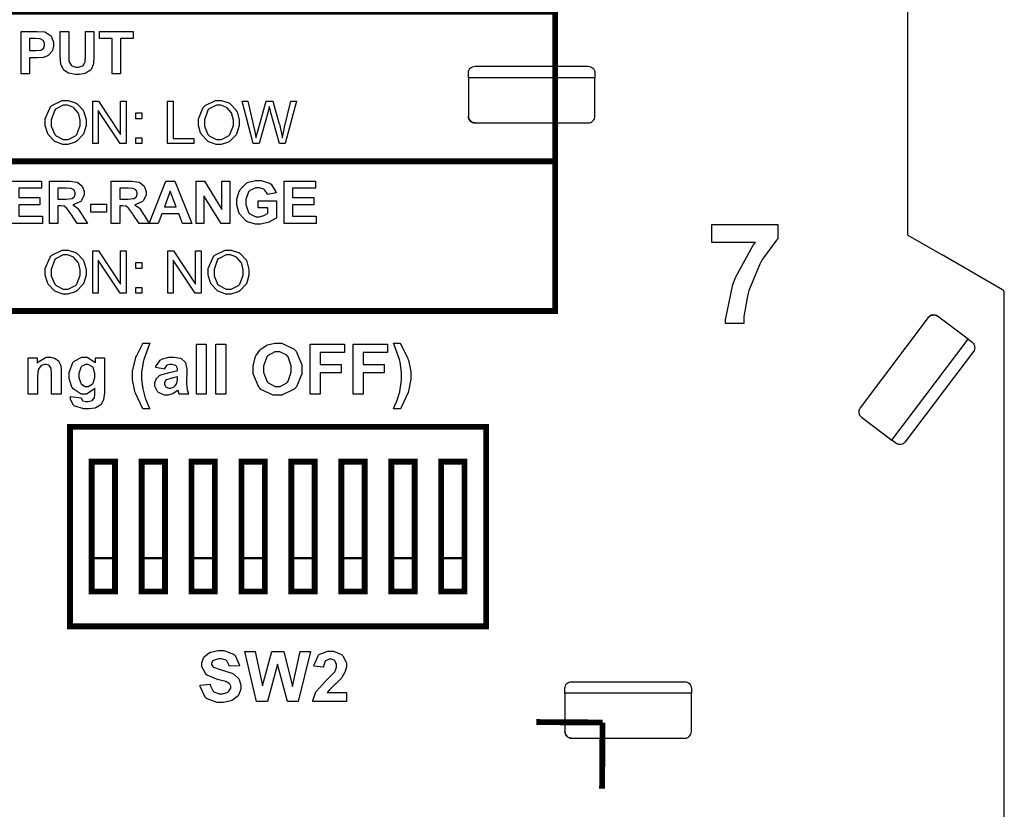
# Model space of a CAD drawing. Units: millimetres. Extents: x 0 to 420, y 0 to 297.
# Drawn here: x 326 to 356, y 152 to 175 of the extents above; entities that cross this region are included whole.
import ezdxf

# ---------------------------------------------------------------- set-up
doc = ezdxf.new("R2010")
doc.units = ezdxf.units.MM
doc.layers.add('LIVELLO_1', color=7, linetype='Continuous')

# ---------------------------------------------------------------- blocks, each defined once
blk = doc.blocks.new('ET002381C_Pellicola')
at = {"color": 0}
for points, const_width in [([(5.45637, 3.83004), (5.45637, 4.00717), (4.15717, 4.00717), (4.15717, 3.83004), (5.45637, 3.83004)], 0.00694), ([(5.45637, 3.65285), (5.45637, 3.82999), (4.15717, 3.82999), (4.15717, 3.65285), (5.45637, 3.65285)], 0.00694), ([(5.37467, 3.27964), (5.37467, 3.51585), (4.88254, 3.51585), (4.88254, 3.27964), (5.37467, 3.27964)], 0.00694), ([(4.93571, 3.32097), (4.93571, 3.47452), (4.90815, 3.47452), (4.90815, 3.32097), (4.93571, 3.32097)], 0.00694), ([(4.99474, 3.32097), (4.99474, 3.47452), (4.96718, 3.47452), (4.96718, 3.32097), (4.99474, 3.32097)], 0.00694), ([(5.05382, 3.32097), (5.05382, 3.47452), (5.02626, 3.47452), (5.02626, 3.32097), (5.05382, 3.32097)], 0.00694), ([(5.11285, 3.32097), (5.11285, 3.47452), (5.08529, 3.47452), (5.08529, 3.32097), (5.11285, 3.32097)], 0.00694), ([(5.17193, 3.32097), (5.17193, 3.47452), (5.14436, 3.47452), (5.14436, 3.32097), (5.17193, 3.32097)], 0.00694), ([(5.23096, 3.32097), (5.23096, 3.47452), (5.20339, 3.47452), (5.20339, 3.32097), (5.23096, 3.32097)], 0.00694), ([(5.29004, 3.32097), (5.29004, 3.47452), (5.26247, 3.47452), (5.26247, 3.32097), (5.29004, 3.32097)], 0.00694), ([(5.34907, 3.32097), (5.34907, 3.47452), (5.3215, 3.47452), (5.3215, 3.32097), (5.34907, 3.32097)], 0.00694), ([(4.93571, 3.32097), (4.93571, 3.36036), (4.90815, 3.36036), (4.90815, 3.32097), (4.93571, 3.32097)], 0.003), ([(4.99479, 3.32097), (4.99479, 3.36036), (4.96718, 3.36036), (4.96718, 3.32097), (4.99479, 3.32097)], 0.003), ([(5.05382, 3.32097), (5.05382, 3.36036), (5.02626, 3.36036), (5.02626, 3.32097), (5.05382, 3.32097)], 0.003), ([(5.1129, 3.32097), (5.1129, 3.36036), (5.08529, 3.36036), (5.08529, 3.32097), (5.1129, 3.32097)], 0.003), ([(5.17193, 3.32097), (5.17193, 3.36036), (5.14436, 3.36036), (5.14436, 3.32097), (5.17193, 3.32097)], 0.003), ([(5.23101, 3.32097), (5.23101, 3.36036), (5.20339, 3.36036), (5.20339, 3.32097), (5.23101, 3.32097)], 0.003), ([(5.29004, 3.32097), (5.29004, 3.36036), (5.26247, 3.36036), (5.26247, 3.32097), (5.29004, 3.32097)], 0.003), ([(5.34912, 3.32097), (5.34912, 3.36036), (5.3215, 3.36036), (5.3215, 3.32097), (5.34912, 3.32097)], 0.003)]:
    blk.add_lwpolyline(points, close=True, dxfattribs=dict(at, const_width=const_width))
for points in [[(4.82471, 3.93377), (4.82471, 3.9839), (4.84076, 3.9839), (4.8438, 3.9839), (4.85243, 3.98336), (4.85292, 3.98325), (4.85362, 3.98303), (4.8596, 3.9789), (4.86008, 3.97825), (4.86057, 3.97761), (4.8629, 3.97077), (4.8629, 3.96849), (4.8629, 3.96654), (4.86165, 3.96122), (4.86137, 3.96068), (4.86111, 3.9602), (4.85747, 3.95602), (4.85704, 3.95568), (4.85661, 3.95542), (4.85226, 3.9534), (4.85183, 3.95331), (4.85124, 3.9532), (4.84386, 3.95265), (4.84142, 3.95265), (4.83469, 3.95265), (4.83469, 3.93377), (4.82471, 3.93377)], [(4.87076, 3.9839), (4.88097, 3.9839), (4.88097, 3.95678), (4.88097, 3.95465), (4.88129, 3.94864), (4.8814, 3.94831), (4.88151, 3.94782), (4.884, 3.94381), (4.88444, 3.94353), (4.88482, 3.94321), (4.88954, 3.94158), (4.89117, 3.94158), (4.89279, 3.94158), (4.89729, 3.94304), (4.89768, 3.94332), (4.898, 3.94359), (4.90022, 3.94722), (4.90028, 3.94765), (4.90033, 3.9481), (4.90071, 3.95411), (4.90071, 3.95613), (4.90071, 3.9839), (4.91069, 3.9839), (4.91069, 3.95764), (4.91069, 3.95445), (4.91015, 3.94543), (4.91004, 3.94484), (4.90989, 3.94418), (4.90739, 3.93897), (4.90701, 3.93854), (4.90662, 3.93811), (4.90175, 3.9347), (4.90115, 3.93442), (4.9005, 3.93415), (4.89367, 3.9329), (4.89139, 3.9329), (4.88867, 3.9329), (4.88112, 3.93436), (4.88053, 3.93464), (4.87987, 3.9349), (4.875, 3.93849), (4.87467, 3.93897), (4.87429, 3.93942), (4.87196, 3.94392), (4.87185, 3.9444), (4.87169, 3.94511), (4.87076, 3.95417), (4.87076, 3.95721), (4.87076, 3.9839)], [(4.9324, 3.93377), (4.9324, 3.97543), (4.91743, 3.97543), (4.91743, 3.9839), (4.95714, 3.9839), (4.95714, 3.97543), (4.94237, 3.97543), (4.94237, 3.93377), (4.9324, 3.93377)], [(4.83469, 3.97543), (4.83469, 3.96133), (4.84033, 3.96133), (4.84233, 3.96133), (4.84803, 3.96182), (4.84836, 3.96199), (4.84868, 3.96209), (4.85124, 3.9641), (4.8514, 3.96436), (4.85161, 3.9647), (4.85249, 3.96735), (4.85249, 3.96828), (4.85249, 3.96942), (4.85124, 3.97256), (4.85096, 3.97283), (4.85069, 3.97315), (4.84728, 3.97495), (4.84685, 3.975), (4.84657, 3.97506), (4.84136, 3.97543), (4.83968, 3.97543), (4.83469, 3.97543)], [(4.85324, 3.87561), (4.85324, 3.88049), (4.85889, 3.89395), (4.85997, 3.89514), (4.86111, 3.89628), (4.87326, 3.90209), (4.87733, 3.90209), (4.88047, 3.90209), (4.889, 3.89938), (4.88992, 3.89883), (4.89085, 3.89829), (4.89789, 3.89053), (4.89837, 3.8895), (4.89887, 3.88852), (4.90142, 3.87914), (4.90142, 3.87604), (4.90142, 3.87263), (4.89871, 3.8634), (4.89817, 3.86238), (4.89768, 3.86139), (4.8904, 3.85379), (4.88949, 3.85325), (4.88855, 3.85277), (4.8801, 3.85022), (4.87733, 3.85022), (4.87418, 3.85022), (4.86567, 3.8531), (4.86475, 3.8537), (4.86382, 3.85424), (4.85676, 3.86204), (4.85628, 3.86303), (4.85579, 3.864), (4.85324, 3.87268), (4.85324, 3.87561)], [(4.90939, 3.85109), (4.90939, 3.90122), (4.91612, 3.90122), (4.94237, 3.86193), (4.94237, 3.90122), (4.94889, 3.90122), (4.94889, 3.85109), (4.94194, 3.85109), (4.91569, 3.89036), (4.91569, 3.85109), (4.90939, 3.85109)], [(4.99783, 3.85109), (4.99783, 3.90122), (5.00433, 3.90122), (5.00433, 3.85695), (5.02908, 3.85695), (5.02908, 3.85109), (4.99783, 3.85109)], [(5.03444, 3.87561), (5.03444, 3.88049), (5.0401, 3.89395), (5.04118, 3.89514), (5.04232, 3.89628), (5.05447, 3.90209), (5.05854, 3.90209), (5.06168, 3.90209), (5.07021, 3.89938), (5.07112, 3.89883), (5.07204, 3.89829), (5.0791, 3.89053), (5.07958, 3.8895), (5.08008, 3.88852), (5.08262, 3.87914), (5.08262, 3.87604), (5.08262, 3.87263), (5.07992, 3.8634), (5.07937, 3.86238), (5.07889, 3.86139), (5.07161, 3.85379), (5.07069, 3.85325), (5.06976, 3.85277), (5.0613, 3.85022), (5.05854, 3.85022), (5.05539, 3.85022), (5.04687, 3.8531), (5.04594, 3.8537), (5.04503, 3.85424), (5.03797, 3.86204), (5.03749, 3.86303), (5.037, 3.864), (5.03444, 3.87268), (5.03444, 3.87561)], [(5.09928, 3.85109), (5.08604, 3.90122), (5.09278, 3.90122), (5.10036, 3.86845), (5.10058, 3.86758), (5.10237, 3.8589), (5.10254, 3.85803), (5.10286, 3.85939), (5.10487, 3.86714), (5.10493, 3.86736), (5.11447, 3.90122), (5.12229, 3.90122), (5.12967, 3.87582), (5.1301, 3.87425), (5.13335, 3.85945), (5.13357, 3.85803), (5.13368, 3.85885), (5.13568, 3.86807), (5.13596, 3.8691), (5.14376, 3.90122), (5.1505, 3.90122), (5.13682, 3.85109), (5.13032, 3.85109), (5.11968, 3.88928), (5.11951, 3.8901), (5.11822, 3.89497), (5.11817, 3.89514), (5.11805, 3.89454), (5.11697, 3.88965), (5.11686, 3.88928), (5.10622, 3.85109), (5.09928, 3.85109)], [(4.86018, 3.87539), (4.86018, 3.87181), (4.86436, 3.86193), (4.86518, 3.86107), (4.86599, 3.8602), (4.87446, 3.85586), (4.87733, 3.85586), (4.88043, 3.85586), (4.88889, 3.8602), (4.88969, 3.86107), (4.89051, 3.86199), (4.89447, 3.87268), (4.89447, 3.87627), (4.89447, 3.87892), (4.89285, 3.88608), (4.89253, 3.88689), (4.89214, 3.88765), (4.8871, 3.8934), (4.88644, 3.89384), (4.88574, 3.89428), (4.87956, 3.89645), (4.87754, 3.89645), (4.87446, 3.89645), (4.86604, 3.89243), (4.86518, 3.89167), (4.86436, 3.89085), (4.86018, 3.87924), (4.86018, 3.87539)], [(5.04139, 3.87539), (5.04139, 3.87181), (5.04557, 3.86193), (5.04639, 3.86107), (5.04719, 3.8602), (5.05567, 3.85586), (5.05854, 3.85586), (5.06162, 3.85586), (5.0701, 3.8602), (5.0709, 3.86107), (5.07172, 3.86199), (5.07568, 3.87268), (5.07568, 3.87627), (5.07568, 3.87892), (5.07405, 3.88608), (5.07372, 3.88689), (5.07335, 3.88765), (5.0683, 3.8934), (5.06765, 3.89384), (5.06694, 3.89428), (5.06076, 3.89645), (5.05875, 3.89645), (5.05567, 3.89645), (5.04725, 3.89243), (5.04639, 3.89167), (5.04557, 3.89085), (5.04139, 3.87924), (5.04139, 3.87539)], [(4.96039, 3.88039), (4.96039, 3.88733), (4.96733, 3.88733), (4.96733, 3.88039), (4.96039, 3.88039)], [(4.96039, 3.85109), (4.96039, 3.85803), (4.96733, 3.85803), (4.96733, 3.85109), (4.96039, 3.85109)], [(4.81185, 3.75657), (4.81185, 3.80671), (4.84896, 3.80671), (4.84896, 3.79824), (4.82183, 3.79824), (4.82183, 3.78718), (4.847, 3.78718), (4.847, 3.77871), (4.82183, 3.77871), (4.82183, 3.76504), (4.84982, 3.76504), (4.84982, 3.75657), (4.81185, 3.75657)], [(4.85812, 3.75657), (4.85812, 3.80671), (4.87939, 3.80671), (4.88232, 3.80671), (4.89051, 3.80563), (4.89111, 3.8054), (4.89171, 3.80518), (4.8966, 3.80117), (4.89697, 3.80063), (4.89729, 3.80003), (4.89914, 3.79445), (4.89914, 3.7926), (4.89914, 3.79027), (4.89626, 3.78392), (4.89567, 3.78327), (4.89512, 3.78267), (4.88699, 3.77888), (4.8859, 3.77871), (4.88644, 3.77839), (4.89094, 3.77497), (4.89133, 3.77459), (4.89165, 3.77421), (4.89637, 3.76732), (4.89697, 3.76635), (4.90304, 3.75657), (4.89111, 3.75657), (4.88374, 3.76743), (4.88308, 3.7684), (4.87858, 3.77453), (4.87831, 3.77481), (4.8781, 3.77507), (4.87554, 3.77686), (4.87526, 3.77697), (4.875, 3.77709), (4.87142, 3.77763), (4.87028, 3.77763), (4.86811, 3.77763), (4.86811, 3.75657), (4.85812, 3.75657)], [(4.86811, 3.78545), (4.87571, 3.78545), (4.87799, 3.78545), (4.88449, 3.78599), (4.88482, 3.78609), (4.88508, 3.7862), (4.88747, 3.78799), (4.88764, 3.78827), (4.8878, 3.78847), (4.88872, 3.79108), (4.88872, 3.79195), (4.88872, 3.79299), (4.88742, 3.79581), (4.88721, 3.79607), (4.88699, 3.79635), (4.8839, 3.79797), (4.88351, 3.79803), (4.88331, 3.79808), (4.87793, 3.79824), (4.87614, 3.79824), (4.86811, 3.79824), (4.86811, 3.78545)], [(4.93136, 3.75657), (4.93136, 3.80671), (4.95264, 3.80671), (4.95557, 3.80671), (4.96376, 3.80563), (4.96435, 3.8054), (4.96494, 3.80518), (4.96983, 3.80117), (4.97021, 3.80063), (4.97054, 3.80003), (4.97239, 3.79445), (4.97239, 3.7926), (4.97239, 3.79027), (4.96951, 3.78392), (4.96892, 3.78327), (4.96837, 3.78267), (4.96024, 3.77888), (4.95914, 3.77871), (4.95969, 3.77839), (4.96419, 3.77497), (4.96457, 3.77459), (4.9649, 3.77421), (4.96961, 3.76732), (4.97021, 3.76635), (4.97629, 3.75657), (4.96435, 3.75657), (4.95697, 3.76743), (4.95632, 3.7684), (4.95182, 3.77453), (4.95156, 3.77481), (4.95133, 3.77507), (4.94878, 3.77686), (4.94851, 3.77697), (4.94824, 3.77709), (4.94467, 3.77763), (4.94351, 3.77763), (4.94135, 3.77763), (4.94135, 3.75657), (4.93136, 3.75657)], [(4.94135, 3.78545), (4.94894, 3.78545), (4.95122, 3.78545), (4.95774, 3.78599), (4.95805, 3.78609), (4.95833, 3.7862), (4.96072, 3.78799), (4.96087, 3.78827), (4.96104, 3.78847), (4.96197, 3.79108), (4.96197, 3.79195), (4.96197, 3.79299), (4.96067, 3.79581), (4.96044, 3.79607), (4.96024, 3.79635), (4.95714, 3.79797), (4.95676, 3.79803), (4.95654, 3.79808), (4.95117, 3.79824), (4.94937, 3.79824), (4.94135, 3.79824), (4.94135, 3.78545)], [(5.02664, 3.75657), (5.01557, 3.75657), (5.01122, 3.76808), (4.99104, 3.76808), (4.98692, 3.75657), (4.97629, 3.75657), (4.99582, 3.80671), (5.00646, 3.80671), (5.02664, 3.75657)], [(5.03162, 3.75657), (5.03162, 3.80671), (5.04139, 3.80671), (5.06201, 3.77329), (5.06201, 3.80671), (5.07135, 3.80671), (5.07135, 3.75657), (5.06114, 3.75657), (5.04096, 3.78935), (5.04096, 3.75657), (5.03162, 3.75657)], [(5.10497, 3.77503), (5.10497, 3.78349), (5.12668, 3.78349), (5.12668, 3.76352), (5.12619, 3.76297), (5.1186, 3.75847), (5.11757, 3.7581), (5.11654, 3.75771), (5.10818, 3.75571), (5.10542, 3.75571), (5.10194, 3.75571), (5.0925, 3.75842), (5.09153, 3.75896), (5.0906, 3.7595), (5.08333, 3.76749), (5.08285, 3.76852), (5.08236, 3.76954), (5.0798, 3.77865), (5.0798, 3.78175), (5.0798, 3.78522), (5.08274, 3.79467), (5.08328, 3.79564), (5.08382, 3.79667), (5.09179, 3.80449), (5.09282, 3.80497), (5.09364, 3.8054), (5.10194, 3.80757), (5.10476, 3.80757), (5.10844, 3.80757), (5.1186, 3.80432), (5.11951, 3.80367), (5.12039, 3.80302), (5.12597, 3.79396), (5.12625, 3.79282), (5.11604, 3.79086), (5.11589, 3.79152), (5.11262, 3.7964), (5.11214, 3.79672), (5.11165, 3.7971), (5.10644, 3.79889), (5.10476, 3.79889), (5.10215, 3.79889), (5.095, 3.79542), (5.09435, 3.79477), (5.09364, 3.79407), (5.09044, 3.78511), (5.09044, 3.78218), (5.09044, 3.77882), (5.09369, 3.76949), (5.09435, 3.76872), (5.095, 3.76803), (5.10232, 3.76439), (5.10476, 3.76439), (5.10633, 3.76439), (5.11051, 3.76547), (5.11105, 3.7657), (5.1116, 3.7659), (5.11615, 3.7684), (5.11649, 3.76872), (5.11649, 3.77503), (5.10497, 3.77503)], [(5.13574, 3.75657), (5.13574, 3.80671), (5.17285, 3.80671), (5.17285, 3.79824), (5.14572, 3.79824), (5.14572, 3.78718), (5.1709, 3.78718), (5.1709, 3.77871), (5.14572, 3.77871), (5.14572, 3.76504), (5.17372, 3.76504), (5.17372, 3.75657), (5.13574, 3.75657)], [(5.00797, 3.77632), (5.00103, 3.79499), (4.9943, 3.77632), (5.00797, 3.77632)], [(4.90696, 3.77003), (4.90696, 3.77958), (4.92583, 3.77958), (4.92583, 3.77003), (4.90696, 3.77003)], [(5.6416, 3.73422), (5.6416, 3.75528), (5.71951, 3.75528), (5.71951, 3.73857), (5.71787, 3.73699), (5.70161, 3.71442), (5.69997, 3.71143), (5.69829, 3.7085), (5.68543, 3.67721), (5.68457, 3.67389), (5.68369, 3.67059), (5.67958, 3.64633), (5.67958, 3.63831), (5.65765, 3.63831), (5.65776, 3.64243), (5.66624, 3.6842), (5.66786, 3.68843), (5.66943, 3.69272), (5.6906, 3.73086), (5.69325, 3.73422), (5.6416, 3.73422)], [(4.85324, 3.69847), (4.85324, 3.70335), (4.85889, 3.71681), (4.85997, 3.718), (4.86111, 3.71914), (4.87326, 3.72495), (4.87733, 3.72495), (4.88047, 3.72495), (4.889, 3.72224), (4.88992, 3.7217), (4.89085, 3.72115), (4.89789, 3.71339), (4.89837, 3.71236), (4.89887, 3.71139), (4.90142, 3.702), (4.90142, 3.6989), (4.90142, 3.69549), (4.89871, 3.68627), (4.89817, 3.68524), (4.89768, 3.68425), (4.8904, 3.67667), (4.88949, 3.67611), (4.88855, 3.67563), (4.8801, 3.67308), (4.87733, 3.67308), (4.87418, 3.67308), (4.86567, 3.67596), (4.86475, 3.67656), (4.86382, 3.6771), (4.85676, 3.6849), (4.85628, 3.68589), (4.85579, 3.68686), (4.85324, 3.69554), (4.85324, 3.69847)], [(4.86018, 3.69825), (4.86018, 3.69467), (4.86436, 3.68479), (4.86518, 3.68393), (4.86599, 3.68306), (4.87446, 3.67872), (4.87733, 3.67872), (4.88043, 3.67872), (4.88889, 3.68306), (4.88969, 3.68393), (4.89051, 3.68485), (4.89447, 3.69554), (4.89447, 3.69913), (4.89447, 3.70178), (4.89285, 3.70895), (4.89253, 3.70975), (4.89214, 3.71052), (4.8871, 3.71627), (4.88644, 3.7167), (4.88574, 3.71714), (4.87956, 3.71931), (4.87754, 3.71931), (4.87446, 3.71931), (4.86604, 3.71529), (4.86518, 3.71453), (4.86436, 3.71372), (4.86018, 3.70211), (4.86018, 3.69825)], [(4.90939, 3.67395), (4.90939, 3.72408), (4.91612, 3.72408), (4.94237, 3.68479), (4.94237, 3.72408), (4.94889, 3.72408), (4.94889, 3.67395), (4.94194, 3.67395), (4.91569, 3.71322), (4.91569, 3.67395), (4.90939, 3.67395)], [(4.99804, 3.67395), (4.99804, 3.72408), (5.00478, 3.72408), (5.03103, 3.68479), (5.03103, 3.72408), (5.03754, 3.72408), (5.03754, 3.67395), (5.0306, 3.67395), (5.00433, 3.71322), (5.00433, 3.67395), (4.99804, 3.67395)], [(5.046, 3.69847), (5.046, 3.70335), (5.05165, 3.71681), (5.05274, 3.718), (5.05387, 3.71914), (5.06603, 3.72495), (5.0701, 3.72495), (5.07324, 3.72495), (5.08176, 3.72224), (5.08268, 3.7217), (5.0836, 3.72115), (5.09065, 3.71339), (5.09114, 3.71236), (5.09164, 3.71139), (5.09418, 3.702), (5.09418, 3.6989), (5.09418, 3.69549), (5.09147, 3.68627), (5.09093, 3.68524), (5.09044, 3.68425), (5.08317, 3.67667), (5.08225, 3.67611), (5.08132, 3.67563), (5.07286, 3.67308), (5.0701, 3.67308), (5.06694, 3.67308), (5.05843, 3.67596), (5.05751, 3.67656), (5.05658, 3.6771), (5.04953, 3.6849), (5.04904, 3.68589), (5.04855, 3.68686), (5.046, 3.69554), (5.046, 3.69847)], [(5.05294, 3.69825), (5.05294, 3.69467), (5.05712, 3.68479), (5.05794, 3.68393), (5.05875, 3.68306), (5.06722, 3.67872), (5.0701, 3.67872), (5.07318, 3.67872), (5.08165, 3.68306), (5.08246, 3.68393), (5.08328, 3.68485), (5.08724, 3.69554), (5.08724, 3.69913), (5.08724, 3.70178), (5.08561, 3.70895), (5.08529, 3.70975), (5.0849, 3.71052), (5.07986, 3.71627), (5.07921, 3.7167), (5.0785, 3.71714), (5.07232, 3.71931), (5.0703, 3.71931), (5.06722, 3.71931), (5.05881, 3.71529), (5.05794, 3.71453), (5.05712, 3.71372), (5.05294, 3.70211), (5.05294, 3.69825)], [(4.96039, 3.70325), (4.96039, 3.7102), (4.96733, 3.7102), (4.96733, 3.70325), (4.96039, 3.70325)], [(4.96039, 3.67395), (4.96039, 3.68089), (4.96733, 3.68089), (4.96733, 3.67395), (4.96039, 3.67395)], [(4.97678, 3.53718), (4.96897, 3.53718), (4.96793, 3.53875), (4.96018, 3.55481), (4.95964, 3.55649), (4.9591, 3.55817), (4.95637, 3.57152), (4.95637, 3.57602), (4.95637, 3.58156), (4.95979, 3.59642), (4.9605, 3.59815), (4.96104, 3.59963), (4.96832, 3.61357), (4.96918, 3.61486), (4.977, 3.61486), (4.97607, 3.61281), (4.96972, 3.59545), (4.9694, 3.59403), (4.96901, 3.59257), (4.96724, 3.57999), (4.96724, 3.57581), (4.96724, 3.57239), (4.96832, 3.56327), (4.96853, 3.56213), (4.96869, 3.56099), (4.97146, 3.54997), (4.97179, 3.54889), (4.97206, 3.5482), (4.97618, 3.53847), (4.97678, 3.53718)], [(5.03196, 3.55454), (5.03196, 3.61378), (5.04346, 3.61378), (5.04346, 3.55454), (5.03196, 3.55454)], [(5.05512, 3.55454), (5.05512, 3.61378), (5.06662, 3.61378), (5.06662, 3.55454), (5.05512, 3.55454)], [(5.09928, 3.58383), (5.09928, 3.58763), (5.10146, 3.59799), (5.10189, 3.59903), (5.10221, 3.59978), (5.10693, 3.60646), (5.10753, 3.60706), (5.10807, 3.60765), (5.11442, 3.61221), (5.11512, 3.61247), (5.11604, 3.61286), (5.12494, 3.61486), (5.12793, 3.61486), (5.13314, 3.61486), (5.14746, 3.60797), (5.14876, 3.60663), (5.15007, 3.60527), (5.15679, 3.58931), (5.15679, 3.58406), (5.15679, 3.57846), (5.15022, 3.56306), (5.14897, 3.5617), (5.14768, 3.56035), (5.13303, 3.55345), (5.12814, 3.55345), (5.12289, 3.55345), (5.10835, 3.56018), (5.1071, 3.56149), (5.10579, 3.56284), (5.09928, 3.57857), (5.09928, 3.58383)], [(5.1665, 3.55454), (5.1665, 3.61378), (5.20708, 3.61378), (5.20708, 3.60379), (5.17844, 3.60379), (5.17844, 3.5897), (5.20318, 3.5897), (5.20318, 3.57971), (5.17844, 3.57971), (5.17844, 3.55454), (5.1665, 3.55454)], [(5.21739, 3.55454), (5.21739, 3.61378), (5.25797, 3.61378), (5.25797, 3.60379), (5.22933, 3.60379), (5.22933, 3.5897), (5.25407, 3.5897), (5.25407, 3.57971), (5.22933, 3.57971), (5.22933, 3.55454), (5.21739, 3.55454)], [(5.26503, 3.53718), (5.26557, 3.53838), (5.26958, 3.5476), (5.2698, 3.54824), (5.27001, 3.54884), (5.27219, 3.55611), (5.2724, 3.55692), (5.27257, 3.55779), (5.27387, 3.56571), (5.27393, 3.56647), (5.27403, 3.56724), (5.27457, 3.57364), (5.27457, 3.57581), (5.27457, 3.58036), (5.27279, 3.59257), (5.2724, 3.59403), (5.27208, 3.59545), (5.26589, 3.61281), (5.26503, 3.61486), (5.27262, 3.61486), (5.27365, 3.6134), (5.28157, 3.59804), (5.28217, 3.59642), (5.28271, 3.59479), (5.28543, 3.58118), (5.28543, 3.57667), (5.28543, 3.57211), (5.28325, 3.56007), (5.28282, 3.55845), (5.28233, 3.55665), (5.27397, 3.53892), (5.27283, 3.53718), (5.26503, 3.53718)], [(4.87224, 3.55454), (4.86074, 3.55454), (4.86074, 3.57646), (4.86074, 3.57868), (4.86018, 3.58503), (4.86008, 3.58535), (4.85997, 3.58574), (4.85796, 3.58839), (4.85769, 3.58861), (4.85742, 3.58882), (4.85449, 3.5897), (4.85357, 3.5897), (4.85226, 3.5897), (4.84874, 3.58845), (4.84836, 3.58817), (4.84799, 3.5879), (4.84526, 3.58427), (4.84511, 3.58383), (4.845, 3.5834), (4.84424, 3.5764), (4.84424, 3.57407), (4.84424, 3.55454), (4.83296, 3.55454), (4.83296, 3.5975), (4.84358, 3.5975), (4.84358, 3.59121), (4.84451, 3.5924), (4.85439, 3.59838), (4.85769, 3.59838), (4.85937, 3.59838), (4.86393, 3.59729), (4.86442, 3.59707), (4.86496, 3.59685), (4.86892, 3.59397), (4.86919, 3.5936), (4.86946, 3.59328), (4.87131, 3.58927), (4.87136, 3.58882), (4.87147, 3.58839), (4.87224, 3.58302), (4.87224, 3.58122), (4.87224, 3.55454)], [(4.88297, 3.55171), (4.89578, 3.5502), (4.89583, 3.54982), (4.89708, 3.5471), (4.89729, 3.54695), (4.89757, 3.54672), (4.90126, 3.54586), (4.9025, 3.54586), (4.90414, 3.54586), (4.90869, 3.54695), (4.90901, 3.54715), (4.90929, 3.54732), (4.91124, 3.54965), (4.9114, 3.54997), (4.91151, 3.55025), (4.91183, 3.55395), (4.91183, 3.55518), (4.91183, 3.56149), (4.91103, 3.56035), (4.90201, 3.55454), (4.89903, 3.55454), (4.89561, 3.55454), (4.88622, 3.56067), (4.88536, 3.56192), (4.88471, 3.56284), (4.88146, 3.57288), (4.88146, 3.57624), (4.88146, 3.58036), (4.88579, 3.59181), (4.88667, 3.59274), (4.88753, 3.59365), (4.89649, 3.59838), (4.89947, 3.59838), (4.90272, 3.59838), (4.91168, 3.59257), (4.91249, 3.59143), (4.91249, 3.5975), (4.92333, 3.5975), (4.92333, 3.55888), (4.92333, 3.55606), (4.92225, 3.5482), (4.92204, 3.5476), (4.92182, 3.547), (4.91894, 3.54206), (4.91857, 3.54174), (4.91818, 3.54135), (4.91314, 3.53847), (4.91249, 3.53827), (4.91183, 3.53804), (4.90517, 3.53718), (4.90294, 3.53718), (4.89903, 3.53718), (4.88807, 3.54027), (4.88732, 3.54086), (4.88655, 3.54152), (4.88297, 3.5482), (4.88297, 3.55042), (4.88297, 3.55074), (4.88297, 3.55145), (4.88297, 3.55171)], [(4.99408, 3.58427), (4.98389, 3.58622), (4.98415, 3.58725), (4.98925, 3.59485), (4.98996, 3.59534), (4.99067, 3.59588), (4.99957, 3.59838), (5.00254, 3.59838), (5.00537, 3.59838), (5.01318, 3.59696), (5.01383, 3.59664), (5.01443, 3.59631), (5.01876, 3.59257), (5.01904, 3.59208), (5.01926, 3.5916), (5.02055, 3.58427), (5.02055, 3.58188), (5.02035, 3.56864), (5.02035, 3.56658), (5.02089, 3.56083), (5.021, 3.56039), (5.02106, 3.5599), (5.02274, 3.55508), (5.02294, 3.55454), (5.01187, 3.55454), (5.01178, 3.5547), (5.0109, 3.55747), (5.01079, 3.55779), (5.01074, 3.55802), (5.01036, 3.55899), (5.01036, 3.55931), (5.00987, 3.55882), (5.00461, 3.55518), (5.00407, 3.55497), (5.00353, 3.55475), (4.99853, 3.55345), (4.9969, 3.55345), (4.9943, 3.55345), (4.98714, 3.55654), (4.98649, 3.55714), (4.98583, 3.55774), (4.98281, 3.56409), (4.98281, 3.56625), (4.98281, 3.56789), (4.98421, 3.57228), (4.98454, 3.57277), (4.98481, 3.57325), (4.98876, 3.57684), (4.9893, 3.57711), (4.98985, 3.57738), (4.99744, 3.57954), (4.99843, 3.57971), (4.99972, 3.57999), (5.00894, 3.58232), (5.00949, 3.58253), (5.00949, 3.58361), (5.00949, 3.58481), (5.00803, 3.58813), (5.00775, 3.58839), (5.00749, 3.58861), (5.0031, 3.5897), (5.00168, 3.5897), (5.00049, 3.5897), (4.99718, 3.58877), (4.9969, 3.58861), (4.99664, 3.58839), (4.9943, 3.58475), (4.99408, 3.58427)], [(5.11143, 3.58427), (5.11143, 3.58042), (5.11539, 3.56972), (5.11621, 3.56886), (5.11697, 3.56799), (5.12517, 3.56365), (5.12793, 3.56365), (5.13086, 3.56365), (5.13889, 3.56799), (5.13965, 3.56886), (5.1404, 3.56972), (5.14421, 3.58063), (5.14421, 3.58427), (5.14421, 3.58813), (5.14057, 3.59881), (5.13986, 3.59968), (5.13911, 3.60049), (5.13069, 3.60445), (5.12793, 3.60445), (5.12494, 3.60445), (5.11675, 3.60032), (5.11599, 3.59946), (5.11524, 3.59859), (5.11143, 3.58785), (5.11143, 3.58427)], [(4.89296, 3.57689), (4.89296, 3.57439), (4.89529, 3.56745), (4.89578, 3.5669), (4.89621, 3.56636), (4.90061, 3.56365), (4.90207, 3.56365), (4.90386, 3.56365), (4.90875, 3.56636), (4.90924, 3.5669), (4.90972, 3.56745), (4.91205, 3.57434), (4.91205, 3.57667), (4.91205, 3.57911), (4.90989, 3.58589), (4.90944, 3.58643), (4.90896, 3.58699), (4.90408, 3.5897), (4.9025, 3.5897), (4.90082, 3.5897), (4.89621, 3.58714), (4.89578, 3.58665), (4.89529, 3.58611), (4.89296, 3.57917), (4.89296, 3.57689)], [(5.00949, 3.57515), (5.00911, 3.57504), (5.00331, 3.57358), (5.00254, 3.57342), (5.00174, 3.57325), (4.99653, 3.57163), (4.99625, 3.57146), (4.99587, 3.5712), (4.99408, 3.56843), (4.99408, 3.56756), (4.99408, 3.56647), (4.99556, 3.56354), (4.99582, 3.56322), (4.99615, 3.56295), (4.99929, 3.56149), (5.00037, 3.56149), (5.00185, 3.56149), (5.00575, 3.56327), (5.00624, 3.56365), (5.00657, 3.56392), (5.00874, 3.56696), (5.00885, 3.56734), (5.00894, 3.56756), (5.00949, 3.57163), (5.00949, 3.57299), (5.00949, 3.57515)], [(4.93571, 3.32097), (4.93571, 3.36036), (4.90815, 3.36036), (4.90815, 3.32097), (4.93571, 3.32097)], [(4.99479, 3.32097), (4.99479, 3.36036), (4.96718, 3.36036), (4.96718, 3.32097), (4.99479, 3.32097)], [(5.05382, 3.32097), (5.05382, 3.36036), (5.02626, 3.36036), (5.02626, 3.32097), (5.05382, 3.32097)], [(5.1129, 3.32097), (5.1129, 3.36036), (5.08529, 3.36036), (5.08529, 3.32097), (5.1129, 3.32097)], [(5.17193, 3.32097), (5.17193, 3.36036), (5.14436, 3.36036), (5.14436, 3.32097), (5.17193, 3.32097)], [(5.23101, 3.32097), (5.23101, 3.36036), (5.20339, 3.36036), (5.20339, 3.32097), (5.23101, 3.32097)], [(5.29004, 3.32097), (5.29004, 3.36036), (5.26247, 3.36036), (5.26247, 3.32097), (5.29004, 3.32097)], [(5.34912, 3.32097), (5.34912, 3.36036), (5.3215, 3.36036), (5.3215, 3.32097), (5.34912, 3.32097)], [(5.03635, 3.21008), (5.04807, 3.21117), (5.04824, 3.2102), (5.05165, 3.20297), (5.05219, 3.20249), (5.05274, 3.20206), (5.05881, 3.19988), (5.06087, 3.19988), (5.06304, 3.19988), (5.06907, 3.20184), (5.06955, 3.20227), (5.07004, 3.20271), (5.07258, 3.20661), (5.07258, 3.20792), (5.07258, 3.20883), (5.0715, 3.21133), (5.07129, 3.2116), (5.07107, 3.21182), (5.06749, 3.21404), (5.06694, 3.21421), (5.06662, 3.21431), (5.05865, 3.21649), (5.0574, 3.21681), (5.05582, 3.21718), (5.0446, 3.2219), (5.04394, 3.22245), (5.04303, 3.22332), (5.03851, 3.23163), (5.03851, 3.23439), (5.03851, 3.23656), (5.04047, 3.24236), (5.0409, 3.24307), (5.04133, 3.24372), (5.04753, 3.2486), (5.04828, 3.24893), (5.0491, 3.24931), (5.05724, 3.2511), (5.06, 3.2511), (5.06424, 3.2511), (5.07596, 3.24692), (5.07693, 3.24611), (5.07785, 3.24529), (5.08274, 3.23445), (5.08279, 3.23309), (5.07085, 3.23265), (5.07075, 3.2334), (5.06803, 3.23884), (5.0676, 3.23917), (5.06717, 3.23949), (5.06179, 3.24111), (5.06, 3.24111), (5.05794, 3.24111), (5.05225, 3.23932), (5.05175, 3.23895), (5.05143, 3.23872), (5.0498, 3.23613), (5.0498, 3.23525), (5.0498, 3.23439), (5.05143, 3.232), (5.05175, 3.23178), (5.05214, 3.23146), (5.06114, 3.2282), (5.06261, 3.22788), (5.06407, 3.2275), (5.07492, 3.22392), (5.07562, 3.22354), (5.07633, 3.22315), (5.08171, 3.21811), (5.08214, 3.21746), (5.08251, 3.21681), (5.08453, 3.21014), (5.08453, 3.20792), (5.08453, 3.20553), (5.08219, 3.19913), (5.08171, 3.19836), (5.08122, 3.19765), (5.07454, 3.19224), (5.07368, 3.19185), (5.07281, 3.19147), (5.06386, 3.18968), (5.06087, 3.18968), (5.05653, 3.18968), (5.04454, 3.19403), (5.04351, 3.19489), (5.04247, 3.19577), (5.03657, 3.2084), (5.03635, 3.21008)], [(5.10319, 3.19077), (5.08931, 3.25002), (5.10146, 3.25002), (5.11035, 3.20921), (5.12119, 3.25002), (5.13531, 3.25002), (5.14572, 3.20856), (5.15483, 3.25002), (5.16699, 3.25002), (5.15244, 3.19077), (5.13986, 3.19077), (5.12793, 3.23504), (5.11621, 3.19077), (5.10319, 3.19077)], [(5.20936, 3.2014), (5.20936, 3.19077), (5.16965, 3.19077), (5.16971, 3.19174), (5.17285, 3.20118), (5.17333, 3.20206), (5.17387, 3.20297), (5.18457, 3.21486), (5.18614, 3.21638), (5.18744, 3.21757), (5.19536, 3.22549), (5.19569, 3.22592), (5.19607, 3.22652), (5.19786, 3.2314), (5.19786, 3.23309), (5.19786, 3.2345), (5.19624, 3.2384), (5.1959, 3.23872), (5.19558, 3.23911), (5.19157, 3.2409), (5.19026, 3.2409), (5.18886, 3.2409), (5.18494, 3.23906), (5.18462, 3.23872), (5.18424, 3.23835), (5.18229, 3.23238), (5.18224, 3.23157), (5.17094, 3.23265), (5.17111, 3.23422), (5.17637, 3.24561), (5.17725, 3.24632), (5.17811, 3.24697), (5.18739, 3.25022), (5.19049, 3.25022), (5.19396, 3.25022), (5.2035, 3.24643), (5.20437, 3.24567), (5.20518, 3.24486), (5.20936, 3.2365), (5.20936, 3.23374), (5.20936, 3.23184), (5.20811, 3.22674), (5.20785, 3.22614), (5.20762, 3.22554), (5.20399, 3.2192), (5.2035, 3.21854), (5.20312, 3.21811), (5.19683, 3.21177), (5.1959, 3.21095), (5.19499, 3.21014), (5.1894, 3.20471), (5.18918, 3.20445), (5.1889, 3.20417), (5.18696, 3.20161), (5.18679, 3.2014), (5.20936, 3.2014)]]:
    blk.add_lwpolyline(points, close=True, dxfattribs=at)
at = {"color": 0, "const_width": 0.00694}
for points in [[(5.43414, 3.1664), (5.51232, 3.16586)], [(5.51232, 3.16586), (5.51178, 3.08763)]]:
    blk.add_lwpolyline(points, dxfattribs=at)

msp = doc.modelspace()

# ---------------------------------------------------------------- linework, layer by layer
at = {"layer": 'LIVELLO_1'}
for points in [[(353.125, 168.932), (353.125, 168.932), (353.125, 183.793), (353.125, 183.793)], [(340.125, 174.007), (340.125, 174.007), (343.526, 174.007), (343.526, 174.007)], [(339.925, 173.657), (339.925, 173.657), (339.925, 173.808), (339.925, 173.808)], [(343.725, 173.657), (343.725, 173.657), (339.925, 173.657), (339.925, 173.657)], [(339.925, 173.657), (339.925, 173.657), (339.925, 172.507), (339.925, 172.507)], [(339.925, 173.657), (339.925, 173.657), (339.925, 172.507), (339.925, 172.507)], [(343.725, 173.808), (343.725, 173.808), (343.725, 173.657), (343.725, 173.657)], [(343.725, 172.507), (343.725, 172.507), (343.725, 173.657), (343.725, 173.657)], [(343.725, 172.507), (343.725, 172.507), (343.725, 173.657), (343.725, 173.657)], [(340.126, 172.307), (340.126, 172.307), (343.524, 172.307), (343.524, 172.307)], [(340.126, 172.307), (340.126, 172.307), (340.126, 172.307), (340.126, 172.307)], [(340.126, 172.307), (340.126, 172.307), (343.524, 172.307), (343.524, 172.307)], [(340.126, 172.307), (340.126, 172.307), (340.126, 172.307), (340.126, 172.307)], [(343.524, 172.307), (343.524, 172.307), (343.525, 172.307), (343.525, 172.307)], [(343.524, 172.307), (343.524, 172.307), (343.525, 172.307), (343.525, 172.307)], [(353.125, 168.932), (353.125, 168.932), (354.156, 168.337), (354.156, 168.337)], [(353.125, 168.932), (353.125, 168.932), (354.156, 168.337), (354.156, 168.337)], [(355.975, 167.286), (355.975, 167.286), (354.156, 168.337), (354.156, 168.337)], [(355.975, 167.286), (355.975, 167.286), (354.156, 168.337), (354.156, 168.337)], [(356.025, 167.2), (356.025, 167.235), (356.006, 167.268), (355.975, 167.286)], [(356.025, 167.2), (356.025, 167.235), (356.006, 167.268), (355.975, 167.286)], [(356.025, 165.293), (356.025, 165.293), (356.025, 167.2), (356.025, 167.2)], [(356.025, 165.293), (356.025, 165.293), (356.025, 167.2), (356.025, 167.2)], [(353.737, 166.452), (353.737, 166.452), (351.692, 163.738), (351.692, 163.738)], [(353.737, 166.452), (353.737, 166.452), (351.692, 163.738), (351.692, 163.738)], [(353.738, 166.452), (353.738, 166.452), (353.737, 166.452), (353.737, 166.452)], [(353.738, 166.452), (353.738, 166.452), (353.737, 166.452), (353.737, 166.452)], [(354.936, 165.8), (354.936, 165.8), (354.018, 166.492), (354.018, 166.492)], [(354.936, 165.8), (354.936, 165.8), (354.018, 166.492), (354.018, 166.492)], [(352.65, 162.765), (352.65, 162.765), (354.936, 165.8), (354.936, 165.8)], [(354.936, 165.8), (354.936, 165.8), (355.057, 165.71), (355.057, 165.71)], [(355.096, 165.43), (355.096, 165.43), (353.049, 162.714), (353.049, 162.714)], [(356.025, 150.432), (356.025, 150.432), (356.025, 165.293), (356.025, 165.293)], [(356.025, 150.432), (356.025, 150.432), (356.025, 165.293), (356.025, 165.293)], [(351.692, 163.738), (351.692, 163.738), (351.692, 163.738), (351.692, 163.738)], [(351.692, 163.738), (351.692, 163.738), (351.692, 163.738), (351.692, 163.738)], [(351.731, 163.457), (351.731, 163.457), (352.65, 162.765), (352.65, 162.765)], [(351.731, 163.457), (351.731, 163.457), (352.65, 162.765), (352.65, 162.765)], [(352.77, 162.675), (352.77, 162.675), (352.65, 162.765), (352.65, 162.765)], [(342.825, 155.157), (342.825, 155.157), (342.825, 155.308), (342.825, 155.308)], [(343.025, 155.507), (343.025, 155.507), (346.426, 155.507), (346.426, 155.507)], [(346.625, 155.308), (346.625, 155.308), (346.625, 155.157), (346.625, 155.157)], [(342.825, 155.157), (342.825, 155.157), (342.825, 154.007), (342.825, 154.007)], [(346.625, 155.157), (346.625, 155.157), (342.825, 155.157), (342.825, 155.157)], [(342.825, 155.157), (342.825, 155.157), (342.825, 154.007), (342.825, 154.007)], [(346.625, 154.007), (346.625, 154.007), (346.625, 155.157), (346.625, 155.157)], [(346.625, 154.007), (346.625, 154.007), (346.625, 155.157), (346.625, 155.157)], [(343.026, 153.807), (343.026, 153.807), (343.026, 153.807), (343.026, 153.807)], [(343.026, 153.807), (343.026, 153.807), (346.424, 153.807), (346.424, 153.807)], [(343.026, 153.807), (343.026, 153.807), (343.026, 153.807), (343.026, 153.807)], [(343.026, 153.807), (343.026, 153.807), (346.424, 153.807), (346.424, 153.807)], [(346.424, 153.807), (346.424, 153.807), (346.425, 153.807), (346.425, 153.807)], [(346.424, 153.807), (346.424, 153.807), (346.425, 153.807), (346.425, 153.807)]]:
    msp.add_open_spline(points, degree=3, dxfattribs=at)
for points in [[(339.925, 173.808), (339.928, 173.834), (339.931, 173.86), (339.94, 173.884), (339.94, 173.884), (339.949, 173.908), (339.965, 173.93), (339.984, 173.949), (339.984, 173.949), (340.002, 173.968), (340.024, 173.983), (340.048, 173.992), (340.048, 173.992), (340.072, 174.001), (340.098, 174.004), (340.125, 174.007)], [(343.526, 174.007), (343.552, 174.004), (343.578, 174.001), (343.602, 173.992), (343.602, 173.992), (343.626, 173.983), (343.648, 173.968), (343.667, 173.949), (343.667, 173.949), (343.685, 173.93), (343.701, 173.908), (343.71, 173.884), (343.71, 173.884), (343.719, 173.86), (343.722, 173.834), (343.725, 173.808)], [(339.925, 172.507), (339.928, 172.481), (339.931, 172.455), (339.94, 172.431), (339.94, 172.431), (339.95, 172.407), (339.965, 172.385), (339.984, 172.366), (339.984, 172.366), (340.003, 172.347), (340.025, 172.332), (340.049, 172.323), (340.049, 172.323), (340.073, 172.313), (340.099, 172.31), (340.126, 172.307)], [(340.126, 172.307), (340.099, 172.31), (340.073, 172.313), (340.049, 172.323), (340.049, 172.323), (340.025, 172.332), (340.003, 172.347), (339.984, 172.366), (339.984, 172.366), (339.965, 172.385), (339.95, 172.407), (339.94, 172.431), (339.94, 172.431), (339.931, 172.455), (339.928, 172.481), (339.925, 172.507)], [(343.525, 172.307), (343.551, 172.31), (343.577, 172.313), (343.601, 172.323), (343.601, 172.323), (343.625, 172.332), (343.648, 172.347), (343.666, 172.366), (343.666, 172.366), (343.685, 172.385), (343.701, 172.407), (343.71, 172.431), (343.71, 172.431), (343.719, 172.455), (343.722, 172.481), (343.725, 172.507)], [(354.018, 166.492), (353.995, 166.506), (353.972, 166.519), (353.948, 166.526), (353.948, 166.526), (353.923, 166.533), (353.896, 166.534), (353.87, 166.53), (353.87, 166.53), (353.843, 166.527), (353.818, 166.518), (353.796, 166.505), (353.796, 166.505), (353.774, 166.491), (353.756, 166.472), (353.738, 166.452)], [(353.738, 166.452), (353.756, 166.472), (353.774, 166.491), (353.796, 166.505), (353.796, 166.505), (353.818, 166.518), (353.843, 166.527), (353.87, 166.53), (353.87, 166.53), (353.896, 166.534), (353.923, 166.533), (353.948, 166.526), (353.948, 166.526), (353.972, 166.519), (353.995, 166.506), (354.018, 166.492)], [(355.057, 165.71), (355.076, 165.691), (355.095, 165.673), (355.109, 165.652), (355.109, 165.652), (355.122, 165.63), (355.131, 165.604), (355.134, 165.578), (355.134, 165.578), (355.138, 165.552), (355.137, 165.525), (355.13, 165.5), (355.13, 165.5), (355.123, 165.476), (355.109, 165.453), (355.096, 165.43)], [(351.692, 163.738), (351.679, 163.715), (351.665, 163.692), (351.658, 163.668), (351.658, 163.668), (351.651, 163.643), (351.65, 163.616), (351.654, 163.59), (351.654, 163.59), (351.657, 163.563), (351.665, 163.538), (351.679, 163.516), (351.679, 163.516), (351.693, 163.494), (351.712, 163.476), (351.731, 163.457)], [(353.049, 162.714), (353.031, 162.695), (353.013, 162.676), (352.991, 162.662), (352.991, 162.662), (352.969, 162.648), (352.944, 162.64), (352.918, 162.636), (352.918, 162.636), (352.891, 162.633), (352.865, 162.634), (352.84, 162.641), (352.84, 162.641), (352.815, 162.648), (352.792, 162.661), (352.77, 162.675)], [(342.825, 155.308), (342.828, 155.334), (342.831, 155.36), (342.84, 155.384), (342.84, 155.384), (342.849, 155.408), (342.865, 155.43), (342.884, 155.449), (342.884, 155.449), (342.902, 155.468), (342.924, 155.483), (342.948, 155.492), (342.948, 155.492), (342.972, 155.501), (342.998, 155.504), (343.025, 155.507)], [(346.426, 155.507), (346.452, 155.504), (346.478, 155.501), (346.502, 155.492), (346.502, 155.492), (346.526, 155.483), (346.548, 155.468), (346.567, 155.449), (346.567, 155.449), (346.585, 155.43), (346.601, 155.408), (346.61, 155.384), (346.61, 155.384), (346.619, 155.36), (346.622, 155.334), (346.625, 155.308)], [(342.825, 154.007), (342.828, 153.981), (342.831, 153.955), (342.84, 153.931), (342.84, 153.931), (342.85, 153.907), (342.865, 153.885), (342.884, 153.866), (342.884, 153.866), (342.903, 153.847), (342.925, 153.832), (342.949, 153.823), (342.949, 153.823), (342.973, 153.813), (342.999, 153.81), (343.026, 153.807)], [(343.026, 153.807), (342.999, 153.81), (342.973, 153.813), (342.949, 153.823), (342.949, 153.823), (342.925, 153.832), (342.903, 153.847), (342.884, 153.866), (342.884, 153.866), (342.865, 153.885), (342.85, 153.907), (342.84, 153.931), (342.84, 153.931), (342.831, 153.955), (342.828, 153.981), (342.825, 154.007)], [(346.425, 153.807), (346.451, 153.81), (346.477, 153.813), (346.501, 153.823), (346.501, 153.823), (346.525, 153.832), (346.548, 153.847), (346.566, 153.866), (346.566, 153.866), (346.585, 153.885), (346.601, 153.907), (346.61, 153.931), (346.61, 153.931), (346.619, 153.955), (346.622, 153.981), (346.625, 154.007)]]:
    msp.add_open_spline(points, degree=3, knots=[0, 0, 0, 0, 0.2, 0.2, 0.2, 0.2, 0.4, 0.4, 0.4, 0.4, 0.6, 0.6, 0.6, 0.6, 1, 1, 1, 1], dxfattribs=at)

# ---------------------------------------------------------------- block references
at = {"xscale": 25.4, "yscale": 25.4, "zscale": 25.4}
msp.add_blockref('ET002381C_Pellicola', (203.943, 73.866), dxfattribs=at)

doc.saveas('drawing.dxf')
